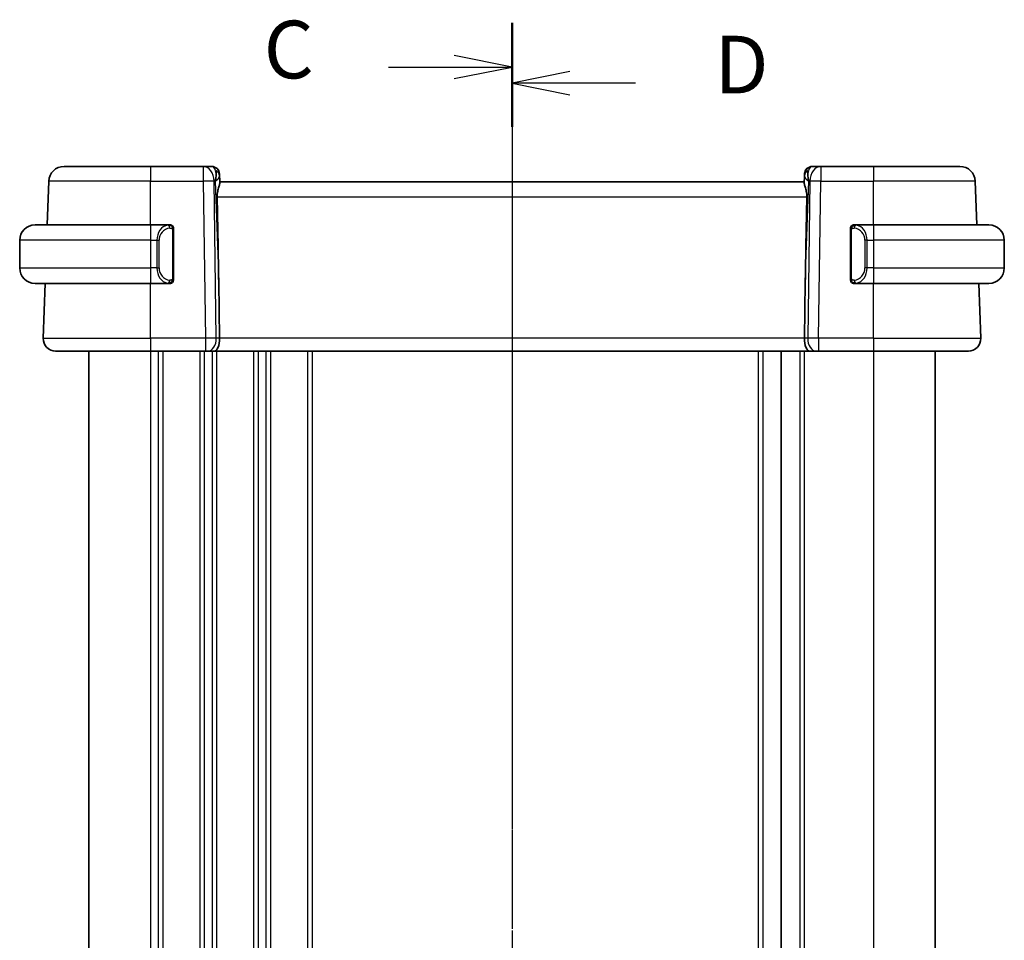
# Model space of a CAD drawing. Units: millimetres. Extents: x 0 to 2386, y 0 to 422.
# Drawn here: x 702 to 766, y 284 to 344 of the extents above; entities that cross this region are included whole.
import ezdxf

# ---------------------------------------------------------------- set-up
doc = ezdxf.new("R2010")
doc.units = ezdxf.units.MM
doc.header["$LTSCALE"] = 1.5
doc.linetypes.add('CHAIN', pattern=[0.3543, 0.2362, -0.0295, 0.0591, -0.0295])
for name, color, linetype, lineweight in [('Section Line (ISO)', 7, 'CHAIN', 25), ('Visible (ISO)', 7, 'Continuous', 35), ('Visible Narrow (ISO)', 7, 'Continuous', 25)]:
    doc.layers.add(name, color=color, linetype=linetype, lineweight=lineweight)
doc.styles.add('Note Text (TK)', font='txt')

msp = doc.modelspace()

# ---------------------------------------------------------------- linework, layer by layer
at = {"layer": 'Section Line (ISO)', "linetype": 'CHAIN', "ltscale": 16.446127}
msp.add_line((734.303, 343.7048), (734.303, 224.3407), dxfattribs=at)
at = {"layer": 'Section Line (ISO)', "linetype": 'Continuous', "lineweight": 50}
for p, q in [((734.303, 343.7048), (734.303, 337.9645)), ((734.303, 342.6264), (734.303, 336.9535))]:
    msp.add_line(p, q, dxfattribs=at)
at = {"layer": 'Section Line (ISO)', "linetype": 'CHAIN', "ltscale": 16.319214}
msp.add_line((734.303, 342.6264), (734.303, 224.2065), dxfattribs=at)
at = {"layer": 'Section Line (ISO)', "linetype": 'Continuous'}
for p, q in [((734.303, 340.8347), (730.553, 341.5847)), ((726.2725, 340.8347), (730.553, 340.8347)), ((730.553, 340.8347), (734.303, 340.8347)), ((730.553, 340.0847), (734.303, 340.8347)), ((738.053, 340.5399), (734.303, 339.7899)), ((738.053, 339.7899), (734.303, 339.7899)), ((734.303, 339.7899), (738.053, 339.0399)), ((742.3214, 339.7899), (738.053, 339.7899))]:
    msp.add_line(p, q, dxfattribs=at)
at = {"layer": 'Visible (ISO)'}
for p, q in [((705.1877, 334.3721), (710.803, 334.3721)), ((714.2294, 334.3721), (710.803, 334.3721)), ((714.7852, 334.3721), (714.2294, 334.3721)), ((754.3765, 334.3721), (753.8207, 334.3721)), ((757.803, 334.3721), (754.3765, 334.3721)), ((757.803, 334.3721), (763.4182, 334.3721)), ((763.4183, 334.3721), (763.4182, 334.3721)), ((715.303, 333.3721), (715.2849, 333.8895)), ((715.3058, 333.2913), (715.2896, 333.7551)), ((753.3163, 333.7551), (753.3001, 333.2913)), ((753.3163, 333.7525), (753.3163, 333.7524)), ((753.3165, 333.7596), (753.3165, 333.7595)), ((704.0893, 330.5721), (704.1883, 333.407)), ((753.303, 333.3721), (715.303, 333.3721)), ((764.5166, 330.5721), (764.4176, 333.407)), ((764.5167, 330.5721), (764.4177, 333.407)), ((703.303, 330.5721), (710.803, 330.5721)), ((712.0065, 330.5721), (710.803, 330.5721)), ((757.803, 330.5721), (756.597, 330.5721)), ((757.803, 330.5721), (765.303, 330.5721)), ((712.303, 327.1463), (712.303, 330.1979)), ((756.303, 330.1979), (756.303, 327.1463)), ((702.303, 329.5721), (702.303, 327.7721)), ((766.303, 329.5721), (766.303, 327.7721)), ((711.2871, 327.3721), (711.2869, 327.3721)), ((757.1372, 327.3721), (757.1372, 327.3721)), ((710.803, 326.7721), (703.303, 326.7721)), ((703.8319, 323.2), (703.9566, 326.7721)), ((710.803, 326.7721), (712.0089, 326.7721)), ((715.2383, 326.8409), (715.291, 323.2)), ((753.3676, 326.8409), (753.3149, 323.2)), ((756.5994, 326.7721), (757.803, 326.7721)), ((765.303, 326.7721), (757.803, 326.7721)), ((764.7741, 323.2), (764.6493, 326.7721)), ((764.7741, 323.2), (764.6493, 326.7721)), ((710.803, 322.3721), (704.6314, 322.3721)), ((706.803, 322.3721), (706.803, 246.3721)), ((710.803, 322.3721), (714.377, 322.3721)), ((714.5184, 322.3721), (714.377, 322.3721)), ((714.5184, 322.3721), (714.9598, 322.3721)), ((714.9598, 322.3721), (753.6461, 322.3721)), ((751.803, 322.3721), (751.803, 246.3721)), ((753.6461, 322.3721), (754.0876, 322.3721)), ((754.2289, 322.3721), (754.0876, 322.3721)), ((754.2289, 322.3721), (757.803, 322.3721)), ((763.9745, 322.3721), (757.803, 322.3721)), ((761.803, 322.3721), (761.803, 246.3721)), ((761.803, 322.3721), (761.803, 246.3721))]:
    msp.add_line(p, q, dxfattribs=at)
for centre, radius, start, end in [((705.1877, 333.3721), 1, 90, 178), ((714.7852, 333.8721), 0.5, 2, 90), ((714.7852, 333.8721), 0.5, 2, 90), ((753.8207, 333.8721), 0.5, 90, 178), ((753.8208, 333.8721), 0.5, 90.003557, 175.039755), ((763.4182, 333.3721), 1, 2, 90), ((763.4183, 333.3721), 1, 2, 90), ((703.303, 329.5721), 1, 90, 180), ((712.103, 330.3721), 0.2, 45, 90), ((712.103, 330.3721), 0.2, 0, 45), ((756.503, 330.3721), 0.2, 135, 180), ((756.503, 330.3721), 0.2, 90, 135), ((765.303, 329.5721), 1, 0, 90), ((703.303, 327.7721), 1, 180, 270), ((765.303, 327.7721), 1, 270, 0), ((712.103, 326.9721), 0.2, 270, 315), ((712.103, 326.9721), 0.2, 315, 0), ((756.503, 326.9721), 0.2, 180, 225), ((756.503, 326.9721), 0.2, 225, 270), ((704.6314, 323.1721), 0.8, 178, 270), ((763.9745, 323.1721), 0.8, 270, 2), ((763.9746, 323.1721), 0.8, 270, 2)]:
    msp.add_arc(centre, radius, start, end, dxfattribs=at)
for centre, major_axis, ratio, start_param, end_param in [((714.3024, 333.3721), (0.5516, 0.9478), 0.5778314, 5.0716907, 5.8565843), ((754.3036, 333.3721), (-0.5516, 0.9478), 0.5778319, 0.4266006, 1.2114942), ((714.3024, 333.3721), (-0.9796, -0.4183), 0.2945395, 2.2434089, 3.0283025), ((715.3024, 333.3895), (-0.0175, 0.5), 0.00001, 0.0003531, 0.7511853), ((754.3036, 333.3721), (-0.9796, 0.4183), 0.2945399, 0.1132894, 0.8981829), ((753.3036, 333.3895), (-0.0175, -0.5), 0.00001, 3.1415753, 3.8925796), ((713.3232, 361.4115), (1.7085, -48.8902), 0.0204415, 0.7846837, 0.9349827), ((755.2827, 361.4115), (-1.7085, -48.8902), 0.0204415, 5.3482026, 5.4985016), ((756.803, 330.1721), (0.2, -0.2), 0.00001, 3.5949587, 3.5950036), ((714.9598, 323.1721), (0, -0.8), 0.4142131, 0, 1.6057029), ((753.6461, 323.1721), (0, -0.8), 0.414214, 4.6774824, 6.2831853)]:
    msp.add_ellipse(centre, major_axis=major_axis, ratio=ratio, start_param=start_param, end_param=end_param, dxfattribs=at)
for points, knots in [([(715.1419, 332.407), (715.1399, 332.5173), (715.1524, 332.6324), (715.1967, 332.8521), (715.228, 332.956), (715.2769, 333.1238), (715.2998, 333.2069), (715.3057, 333.2708), (715.3061, 333.2813), (715.3058, 333.2913)], [-0.52708201, -0.52708201, -0.52708201, -0.52708201, -0.49414897, -0.49414897, -0.45917691, -0.45917691, -0.42488566, -0.42488566, -0.41759708, -0.41759708, -0.41759708, -0.41759708]), ([(753.3001, 333.2913), (753.2998, 333.2813), (753.3002, 333.2708), (753.3061, 333.2069), (753.329, 333.1238), (753.378, 332.956), (753.4092, 332.8521), (753.4535, 332.6324), (753.4661, 332.5173), (753.4641, 332.407)], [-0.11152395, -0.11152395, -0.11152395, -0.11152395, -0.10423537, -0.10423537, -0.06994412, -0.06994412, -0.03497206, -0.03497206, -0.00203902, -0.00203902, -0.00203902, -0.00203902]), ([(712.0356, 330.5721), (712.0302, 330.5721), (712.0252, 330.5721), (712.0209, 330.5721), (712.0158, 330.5721), (712.0116, 330.5721), (712.0089, 330.5721)], [0.74172688, 0.74172688, 0.74172688, 0.74172688, 0.86054632, 0.86054632, 0.86054632, 1, 1, 1, 1]), ([(712.103, 330.5721), (712.103, 330.5721), (712.1019, 330.5721), (712.0987, 330.5721), (712.0967, 330.5721), (712.094, 330.5721), (712.0907, 330.5721), (712.0878, 330.5721), (712.0845, 330.5721), (712.0805, 330.5721), (712.0767, 330.5721), (712.0723, 330.5721), (712.0675, 330.5721), (712.0627, 330.5721), (712.0574, 330.5721), (712.0521, 330.5721), (712.0464, 330.5721), (712.0408, 330.5721), (712.0356, 330.5721)], [0, 0, 0, 0, 0.19035453, 0.19035453, 0.19035453, 0.31386322, 0.31386322, 0.31386322, 0.42140608, 0.42140608, 0.42140608, 0.52396797, 0.52396797, 0.52396797, 0.62813475, 0.62813475, 0.62813475, 0.74172688, 0.74172688, 0.74172688, 0.74172688]), ([(712.303, 330.3258), (712.303, 330.3317), (712.303, 330.3371), (712.303, 330.3421), (712.303, 330.347), (712.303, 330.3513), (712.303, 330.355), (712.303, 330.3587), (712.303, 330.3618), (712.303, 330.3642), (712.303, 330.3666), (712.303, 330.3683), (712.303, 330.3695), (712.303, 330.3698), (712.303, 330.37), (712.303, 330.3702), (712.303, 330.371), (712.303, 330.3715), (712.303, 330.3718), (712.303, 330.3721), (712.303, 330.3721), (712.303, 330.3721)], [0.5, 0.5, 0.5, 0.5, 0.58502424, 0.58502424, 0.58502424, 0.66947181, 0.66947181, 0.66947181, 0.75324782, 0.75324782, 0.75324782, 0.83626522, 0.83626522, 0.83626522, 0.85443497, 0.85443497, 0.85443497, 0.91835525, 0.91835525, 0.91835525, 1, 1, 1, 1]), ([(712.303, 330.1979), (712.303, 330.2036), (712.303, 330.2095), (712.303, 330.2155), (712.303, 330.2215), (712.303, 330.2277), (712.303, 330.2341), (712.303, 330.2404), (712.303, 330.2469), (712.303, 330.2535), (712.303, 330.26), (712.303, 330.2666), (712.303, 330.2731), (712.303, 330.2796), (712.303, 330.286), (712.303, 330.2921), (712.303, 330.2983), (712.303, 330.3042), (712.303, 330.3097), (712.303, 330.3155), (712.303, 330.3208), (712.303, 330.3258)], [0, 0, 0, 0, 0.07187067, 0.07187067, 0.07187067, 0.14250295, 0.14250295, 0.14250295, 0.21256871, 0.21256871, 0.21256871, 0.28268769, 0.28268769, 0.28268769, 0.35348445, 0.35348445, 0.35348445, 0.42564648, 0.42564648, 0.42564648, 0.5, 0.5, 0.5, 0.5]), ([(756.303, 330.3721), (756.303, 330.3721), (756.303, 330.3721), (756.303, 330.3715), (756.303, 330.3709), (756.303, 330.3697), (756.303, 330.3677), (756.303, 330.3656), (756.303, 330.3628), (756.303, 330.3591), (756.303, 330.3553), (756.303, 330.3506), (756.303, 330.3452), (756.303, 330.3395), (756.303, 330.3331), (756.303, 330.3262)], [0, 0, 0, 0, 0.10026775, 0.10026775, 0.10026775, 0.19847065, 0.19847065, 0.19847065, 0.29651622, 0.29651622, 0.29651622, 0.39628078, 0.39628078, 0.39628078, 0.5, 0.5, 0.5, 0.5]), ([(756.303, 330.3262), (756.303, 330.3143), (756.303, 330.3004), (756.303, 330.2856), (756.303, 330.2712), (756.303, 330.2561), (756.303, 330.241), (756.303, 330.2392), (756.303, 330.2374), (756.303, 330.2356), (756.303, 330.2226), (756.303, 330.2098), (756.303, 330.1979)], [0.5, 0.5, 0.5, 0.5, 0.6699894, 0.6699894, 0.6699894, 0.83656608, 0.83656608, 0.83656608, 0.85622576, 0.85622576, 0.85622576, 1, 1, 1, 1]), ([(756.5703, 330.5721), (756.5641, 330.5721), (756.5574, 330.5721), (756.5506, 330.5721), (756.5444, 330.5721), (756.5382, 330.5721), (756.5328, 330.5721), (756.5274, 330.5721), (756.5228, 330.5721), (756.519, 330.5721), (756.5147, 330.5721), (756.5113, 330.5721), (756.5086, 330.5721), (756.5045, 330.5721), (756.503, 330.5721), (756.503, 330.5721)], [0.25827312, 0.25827312, 0.25827312, 0.25827312, 0.39314391, 0.39314391, 0.39314391, 0.51690147, 0.51690147, 0.51690147, 0.64201572, 0.64201572, 0.64201572, 0.78266988, 0.78266988, 0.78266988, 1, 1, 1, 1]), ([(756.597, 330.5721), (756.5955, 330.5721), (756.5935, 330.5721), (756.5912, 330.5721), (756.5857, 330.5721), (756.5786, 330.5721), (756.5703, 330.5721)], [0.00000016, 0.00000016, 0.00000016, 0.00000016, 0.07789573, 0.07789573, 0.07789573, 0.25827312, 0.25827312, 0.25827312, 0.25827312]), ([(712.303, 327.018), (712.303, 327.0299), (712.303, 327.0438), (712.303, 327.0586), (712.303, 327.073), (712.303, 327.0881), (712.303, 327.1032), (712.303, 327.105), (712.303, 327.1068), (712.303, 327.1086), (712.303, 327.1216), (712.303, 327.1344), (712.303, 327.1463)], [0.5, 0.5, 0.5, 0.5, 0.6699894, 0.6699894, 0.6699894, 0.83656608, 0.83656608, 0.83656608, 0.85622576, 0.85622576, 0.85622576, 1, 1, 1, 1]), ([(756.303, 327.1463), (756.303, 327.1406), (756.303, 327.1347), (756.303, 327.1287), (756.303, 327.1227), (756.303, 327.1165), (756.303, 327.1101), (756.303, 327.1038), (756.303, 327.0973), (756.303, 327.0907), (756.303, 327.0842), (756.303, 327.0776), (756.303, 327.0711), (756.303, 327.0646), (756.303, 327.0582), (756.303, 327.0521), (756.303, 327.0459), (756.303, 327.04), (756.303, 327.0345), (756.303, 327.0287), (756.303, 327.0234), (756.303, 327.0184)], [0, 0, 0, 0, 0.07187067, 0.07187067, 0.07187067, 0.14250295, 0.14250295, 0.14250295, 0.21256871, 0.21256871, 0.21256871, 0.28268769, 0.28268769, 0.28268769, 0.35348445, 0.35348445, 0.35348445, 0.42564648, 0.42564648, 0.42564648, 0.5, 0.5, 0.5, 0.5]), ([(712.0089, 326.7721), (712.0104, 326.7721), (712.0124, 326.7721), (712.0148, 326.7721), (712.0202, 326.7721), (712.0274, 326.7721), (712.0356, 326.7721)], [0.00000016, 0.00000016, 0.00000016, 0.00000016, 0.07789573, 0.07789573, 0.07789573, 0.25827312, 0.25827312, 0.25827312, 0.25827312]), ([(712.0356, 326.7721), (712.0418, 326.7721), (712.0486, 326.7721), (712.0553, 326.7721), (712.0615, 326.7721), (712.0677, 326.7721), (712.0731, 326.7721), (712.0785, 326.7721), (712.0831, 326.7721), (712.0869, 326.7721), (712.0912, 326.7721), (712.0946, 326.7721), (712.0973, 326.7721), (712.1015, 326.7721), (712.103, 326.7721), (712.103, 326.7721)], [0.25827312, 0.25827312, 0.25827312, 0.25827312, 0.39314391, 0.39314391, 0.39314391, 0.51690147, 0.51690147, 0.51690147, 0.64201572, 0.64201572, 0.64201572, 0.78266988, 0.78266988, 0.78266988, 1, 1, 1, 1]), ([(712.303, 326.9721), (712.303, 326.9721), (712.303, 326.9721), (712.303, 326.9727), (712.303, 326.9733), (712.303, 326.9745), (712.303, 326.9765), (712.303, 326.9786), (712.303, 326.9814), (712.303, 326.9851), (712.303, 326.9889), (712.303, 326.9936), (712.303, 326.999), (712.303, 327.0047), (712.303, 327.0111), (712.303, 327.018)], [0, 0, 0, 0, 0.10026775, 0.10026775, 0.10026775, 0.19847065, 0.19847065, 0.19847065, 0.29651622, 0.29651622, 0.29651622, 0.39628078, 0.39628078, 0.39628078, 0.5, 0.5, 0.5, 0.5]), ([(756.303, 327.0184), (756.303, 327.0125), (756.303, 327.0071), (756.303, 327.0021), (756.303, 326.9972), (756.303, 326.9929), (756.303, 326.9892), (756.303, 326.9855), (756.303, 326.9824), (756.303, 326.98), (756.303, 326.9776), (756.303, 326.9759), (756.303, 326.9747), (756.303, 326.9744), (756.303, 326.9742), (756.303, 326.974), (756.303, 326.9732), (756.303, 326.9727), (756.303, 326.9724), (756.303, 326.9721), (756.303, 326.9721), (756.303, 326.9721)], [0.5, 0.5, 0.5, 0.5, 0.58502424, 0.58502424, 0.58502424, 0.66947181, 0.66947181, 0.66947181, 0.75324782, 0.75324782, 0.75324782, 0.83626522, 0.83626522, 0.83626522, 0.85443497, 0.85443497, 0.85443497, 0.91835525, 0.91835525, 0.91835525, 1, 1, 1, 1]), ([(756.503, 326.7721), (756.503, 326.7721), (756.504, 326.7721), (756.5072, 326.7721), (756.5093, 326.7721), (756.5119, 326.7721), (756.5152, 326.7721), (756.5181, 326.7721), (756.5214, 326.7721), (756.5254, 326.7721), (756.5292, 326.7721), (756.5336, 326.7721), (756.5384, 326.7721), (756.5433, 326.7721), (756.5486, 326.7721), (756.5538, 326.7721), (756.5595, 326.7721), (756.5651, 326.7721), (756.5703, 326.7721)], [0, 0, 0, 0, 0.19035453, 0.19035453, 0.19035453, 0.31386322, 0.31386322, 0.31386322, 0.42140608, 0.42140608, 0.42140608, 0.52396797, 0.52396797, 0.52396797, 0.62813475, 0.62813475, 0.62813475, 0.74172688, 0.74172688, 0.74172688, 0.74172688]), ([(756.5703, 326.7721), (756.5758, 326.7721), (756.5807, 326.7721), (756.585, 326.7721), (756.5901, 326.7721), (756.5944, 326.7721), (756.597, 326.7721)], [0.74172688, 0.74172688, 0.74172688, 0.74172688, 0.86054632, 0.86054632, 0.86054632, 1, 1, 1, 1])]:
    msp.add_open_spline(points, degree=3, knots=knots, dxfattribs=at)
msp.add_open_spline([(715.303, 333.3709), (715.303, 333.3709), (715.303, 333.3709), (715.303, 333.3709)], degree=3, dxfattribs=at)
at = {"layer": 'Visible Narrow (ISO)'}
for p, q in [((710.803, 333.407), (704.1883, 333.407)), ((710.803, 333.407), (714.2294, 333.407)), ((710.803, 330.5721), (710.803, 333.407)), ((714.2294, 333.407), (714.377, 323.2)), ((715.0837, 323.2), (714.9361, 333.407)), ((714.9361, 333.407), (715.009, 333.407)), ((715.009, 333.407), (715.2383, 326.8409)), ((753.3676, 326.8409), (753.5969, 333.407)), ((753.6699, 333.407), (753.5222, 323.2)), ((753.5969, 333.407), (753.6699, 333.407)), ((754.2289, 323.2), (754.3765, 333.407)), ((754.3765, 333.407), (757.803, 333.407)), ((764.4176, 333.407), (757.803, 333.407)), ((757.803, 330.5721), (757.803, 333.407)), ((715.1419, 332.407), (753.4641, 332.407)), ((712.2444, 330.1979), (712.2877, 330.1979)), ((712.2444, 330.1979), (712.2444, 327.1463)), ((712.2877, 330.1979), (712.303, 330.1979)), ((756.303, 330.1979), (756.3182, 330.1979)), ((756.3182, 330.1979), (756.3615, 330.1979)), ((756.3615, 327.1463), (756.3615, 330.1979)), ((710.803, 329.5721), (702.303, 329.5721)), ((710.803, 329.5721), (711.2201, 329.5721)), ((710.803, 329.5721), (710.803, 327.7721)), ((711.2201, 329.5721), (711.3615, 329.5721)), ((711.2201, 329.5721), (711.2201, 327.7721)), ((711.3615, 327.7721), (711.3615, 329.5721)), ((757.3858, 329.5721), (757.2444, 329.5721)), ((757.2444, 329.5721), (757.2444, 327.7721)), ((757.3858, 327.7721), (757.3858, 329.5721)), ((757.3858, 329.5721), (757.803, 329.5721)), ((766.303, 329.5721), (757.803, 329.5721)), ((757.803, 329.5721), (757.803, 327.7721)), ((702.303, 327.7721), (710.803, 327.7721)), ((711.2201, 327.7721), (710.803, 327.7721)), ((711.2201, 327.7721), (711.3615, 327.7721)), ((757.3858, 327.7721), (757.2444, 327.7721)), ((757.803, 327.7721), (757.3858, 327.7721)), ((757.803, 327.7721), (766.303, 327.7721)), ((711.303, 327.3295), (711.303, 327.3289)), ((711.603, 327.1994), (711.603, 327.1993)), ((712.2877, 327.1463), (712.2444, 327.1463)), ((712.303, 327.1463), (712.2877, 327.1463)), ((756.3182, 327.1463), (756.303, 327.1463)), ((756.3615, 327.1463), (756.3182, 327.1463)), ((710.803, 323.2), (710.803, 326.7721)), ((757.803, 323.2), (757.803, 326.7721)), ((703.8319, 323.2), (710.803, 323.2)), ((714.377, 323.2), (710.803, 323.2)), ((714.803, 323.2023), (714.803, 323.2022)), ((715.291, 323.2), (715.0837, 323.2)), ((753.3149, 323.2), (715.291, 323.2)), ((753.5222, 323.2), (753.3149, 323.2)), ((757.803, 323.2), (754.2289, 323.2)), ((757.803, 323.2), (764.7741, 323.2)), ((710.803, 322.3721), (710.803, 246.3721)), ((711.303, 322.3721), (711.303, 246.3721)), ((711.603, 322.3721), (711.603, 246.3721)), ((714.003, 322.3721), (714.003, 246.3721)), ((714.303, 322.3721), (714.303, 246.3721)), ((714.803, 322.4827), (714.803, 322.4807)), ((714.803, 322.3721), (714.803, 246.3721)), ((715.103, 322.3721), (715.103, 246.3721)), ((717.503, 322.3721), (717.503, 246.3721)), ((717.803, 322.3721), (717.803, 246.3721)), ((718.303, 322.3721), (718.303, 246.3721)), ((718.603, 322.3721), (718.603, 246.3721)), ((721.003, 322.3721), (721.003, 246.3721)), ((721.303, 322.3721), (721.303, 246.3721)), ((750.303, 322.3721), (750.303, 246.3721)), ((750.603, 322.3721), (750.603, 246.3721)), ((753.003, 322.3721), (753.003, 246.3721)), ((753.303, 322.3721), (753.303, 246.3721)), ((757.803, 322.3721), (757.803, 246.3721))]:
    msp.add_line(p, q, dxfattribs=at)
for centre, major_axis, ratio, start_param, end_param in [((710.803, 333.3721), (0, 1), 0.00001, 0.0002517, 1.5358904), ((714.2294, 333.3721), (0, 1), 0.00001, 0.000413, 1.5360965), ((714.2294, 333.3721), (0, 1), 0.7071065, 4.7472956, 6.2831853), ((714.8027, 333.3721), (0.02, -1), 0.3534298, 2.3835443, 3.1345405), ((714.7899, 333.7376), (0.4997, 0.0174), 0.8284489, 0.0000008, 1.0382556), ((753.816, 333.7376), (-0.4997, 0.0175), 0.8284489, 5.2449312, 6.2831861), ((753.8033, 333.3721), (0.02, 1), 0.3534307, 0.0070521, 0.7580484), ((754.3765, 333.3721), (0, 1), 0.7071071, 0, 1.5358897), ((754.3765, 333.3721), (0, 1), 0.00001, 6.2829349, 7.8190744), ((757.803, 333.3721), (0, 1), 0.00001, 6.2829349, 7.8190744), ((714.7852, 333.8721), (0.4997, 0.0174), 0.0318045, 0.3454225, 0.3523526), ((714.7852, 333.8721), (0.4997, 0.0174), 0.0318045, 0.0000004, 0.011145), ((753.8208, 333.8721), (-0.4997, 0.0174), 0.0318045, 5.9312039, 5.9381412), ((714.2294, 333.3721), (0.9999, 0.0145), 0.0348959, 0.7853985, 1.570292), ((754.3765, 333.3721), (0.9999, -0.0145), 0.0348958, 1.5713015, 2.356195), ((763.4183, 333.3721), (0.9994, 0.0349), 0.0082384, 0.0000004, 0.0076848), ((710.803, 329.5721), (0, 1), 0.00001, 6.2708636, 7.8478203), ((712.0201, 329.5721), (0, -1), 0.8000004, 3.2748552, 4.712389), ((712.1615, 329.5721), (-0.8, 0), 0.9999996, 4.8456515, 6.2831853), ((711.9138, 330.365), (-0.0266, 0.1982), 0.7039508, 5.3566508, 6.0950034), ((711.9138, 330.365), (-0.0266, 0.1982), 0.7039508, 4.6182981, 5.3566508), ((756.6921, 330.365), (-0.0266, -0.1982), 0.7039514, 4.0681274, 4.80648), ((756.4444, 329.5721), (0, -0.8), 0.9999996, 1.5707963, 3.0083301), ((756.6921, 330.365), (0.0266, 0.1982), 0.7039514, 0.188182, 0.9265347), ((756.5858, 329.5721), (0, 1), 0.7999996, 4.712389, 6.1499228), ((757.803, 329.5721), (0, 1), 0.00001, 6.2709174, 7.8478472), ((710.803, 327.7721), (0, -1), 0.00001, 4.712389, 6.2800808), ((712.0201, 327.7721), (0, -1), 0.8000004, 4.712389, 6.1499228), ((712.1615, 327.7721), (-0.8, 0), 0.9999996, 0, 1.4375338), ((756.4444, 327.7721), (0, -0.8), 0.9999996, 0.1332626, 1.5707963), ((756.5858, 327.7721), (0, 1), 0.7999996, 3.2748552, 4.712389), ((757.803, 327.7721), (0, -1), 0.00001, 4.712389, 6.2801077), ((711.9138, 326.9792), (-0.0266, -0.1982), 0.7039508, 0.1881819, 0.9265345), ((711.9138, 326.9792), (0.0266, 0.1982), 0.7039508, 4.0681272, 4.8064799), ((756.6921, 326.9792), (0.0266, -0.1982), 0.7039514, 4.6182979, 5.3566506), ((756.6921, 326.9792), (0.0266, -0.1982), 0.7039514, 5.3566506, 6.0950033), ((710.803, 323.1721), (0, -0.8), 0.00001, 4.6774823, 6.2831412), ((714.3769, 323.1721), (-0.9999, -0.0116), 0.0279165, 3.9270719, 4.7119655), ((714.377, 323.1721), (0, -0.8), 0.00001, 4.6774849, 6.2841947), ((714.5184, 323.1721), (0, -0.8), 0.7071065, 0, 1.6057029), ((754.0876, 323.1721), (0, -0.8), 0.7071071, 4.6774824, 6.2831853), ((754.229, 323.1721), (-0.9999, 0.0116), 0.0279164, 4.7128133, 5.4977069), ((754.2289, 323.1721), (0, -0.8), 0.00001, 4.6774806, 6.2824464), ((757.803, 323.1721), (0, -0.8), 0.00001, 4.6774843, 6.2839705), ((763.7745, 323.1721), (0.9996, 0.0279), 0.0065904, 0.0000465, 0.0077259)]:
    msp.add_ellipse(centre, major_axis=major_axis, ratio=ratio, start_param=start_param, end_param=end_param, dxfattribs=at)
for points, knots in [([(712.0089, 330.5721), (712.0081, 330.5721), (712.0068, 330.5721), (712.0049, 330.5721), (712.001, 330.572), (711.9948, 330.5719), (711.9875, 330.5716), (711.982, 330.5713), (711.976, 330.5709), (711.9697, 330.5704), (711.9638, 330.5699), (711.9575, 330.5693), (711.9515, 330.5686), (711.9448, 330.5679), (711.9384, 330.567), (711.9328, 330.5662), (711.9236, 330.5649), (711.9164, 330.5637), (711.9138, 330.5632)], [0.00000014, 0.00000014, 0.00000014, 0.00000014, 0.09424462, 0.09424462, 0.09424462, 0.29608497, 0.29608497, 0.29608497, 0.44613462, 0.44613462, 0.44613462, 0.58843853, 0.58843853, 0.58843853, 0.74422937, 0.74422937, 0.74422937, 1, 1, 1, 1]), ([(712.0553, 330.365), (712.0609, 330.3658), (712.0666, 330.3665), (712.0725, 330.367), (712.0785, 330.3675), (712.0847, 330.3678), (712.0913, 330.3678), (712.0978, 330.3677), (712.1047, 330.3673), (712.1117, 330.3665), (712.1187, 330.3657), (712.1258, 330.3645), (712.1328, 330.3629), (712.1399, 330.3612), (712.1469, 330.3592), (712.1536, 330.3567), (712.1603, 330.3542), (712.1668, 330.3512), (712.173, 330.3478), (712.1792, 330.3444), (712.1852, 330.3405), (712.1908, 330.3362)], [0, 0, 0, 0, 0.071275, 0.071275, 0.071275, 0.14246065, 0.14246065, 0.14246065, 0.21364074, 0.21364074, 0.21364074, 0.28489899, 0.28489899, 0.28489899, 0.35632005, 0.35632005, 0.35632005, 0.42799051, 0.42799051, 0.42799051, 0.5, 0.5, 0.5, 0.5]), ([(712.1908, 330.3362), (712.1964, 330.3319), (712.2018, 330.327), (712.2069, 330.3217), (712.2118, 330.3165), (712.2164, 330.3108), (712.2205, 330.3047), (712.2246, 330.2987), (712.2282, 330.2924), (712.2311, 330.2858), (712.2341, 330.2792), (712.2365, 330.2724), (712.2384, 330.2656), (712.2401, 330.2593), (712.2413, 330.253), (712.2422, 330.2464), (712.2432, 330.2386), (712.2439, 330.2299), (712.2441, 330.2214), (712.2444, 330.2136), (712.2444, 330.2059), (712.2444, 330.1979)], [0.5, 0.5, 0.5, 0.5, 0.57172447, 0.57172447, 0.57172447, 0.6426242, 0.6426242, 0.6426242, 0.71336021, 0.71336021, 0.71336021, 0.78457822, 0.78457822, 0.78457822, 0.85049403, 0.85049403, 0.85049403, 0.92879556, 0.92879556, 0.92879556, 1, 1, 1, 1]), ([(756.3615, 330.1979), (756.3615, 330.2159), (756.3617, 330.2346), (756.3645, 330.2519), (756.3674, 330.269), (756.3729, 330.2848), (756.3813, 330.2988), (756.3902, 330.3138), (756.4021, 330.3266), (756.4146, 330.3362)], [0, 0, 0, 0, 0.16464555, 0.16464555, 0.16464555, 0.3268563, 0.3268563, 0.3268563, 0.5, 0.5, 0.5, 0.5]), ([(756.4146, 330.3362), (756.4226, 330.3422), (756.4313, 330.3475), (756.4406, 330.3519), (756.4497, 330.3561), (756.4594, 330.3596), (756.4695, 330.3622), (756.4791, 330.3647), (756.4887, 330.3663), (756.498, 330.3671), (756.5075, 330.368), (756.5168, 330.368), (756.5256, 330.3675), (756.5344, 330.3671), (756.5428, 330.3661), (756.5507, 330.365)], [0.5, 0.5, 0.5, 0.5, 0.60524772, 0.60524772, 0.60524772, 0.707891, 0.707891, 0.707891, 0.80414857, 0.80414857, 0.80414857, 0.90207429, 0.90207429, 0.90207429, 1, 1, 1, 1]), ([(756.6921, 330.5632), (756.6888, 330.5638), (756.6784, 330.5656), (756.6656, 330.5673), (756.6575, 330.5683), (756.6485, 330.5693), (756.6398, 330.5701), (756.6307, 330.5709), (756.6221, 330.5715), (756.6149, 330.5717), (756.6059, 330.5721), (756.5993, 330.5721), (756.597, 330.5721)], [0, 0, 0, 0, 0.3215828, 0.3215828, 0.3215828, 0.5255123, 0.5255123, 0.5255123, 0.7373622, 0.7373622, 0.7373622, 1, 1, 1, 1]), ([(712.2444, 327.1463), (712.2444, 327.1283), (712.2443, 327.1096), (712.2414, 327.0923), (712.2386, 327.0752), (712.233, 327.0594), (712.2247, 327.0454), (712.2158, 327.0304), (712.2038, 327.0176), (712.1913, 327.008)], [0, 0, 0, 0, 0.16464555, 0.16464555, 0.16464555, 0.3268563, 0.3268563, 0.3268563, 0.5, 0.5, 0.5, 0.5]), ([(756.4151, 327.008), (756.4095, 327.0123), (756.4041, 327.0172), (756.3991, 327.0225), (756.3941, 327.0277), (756.3895, 327.0334), (756.3854, 327.0395), (756.3813, 327.0455), (756.3778, 327.0518), (756.3748, 327.0584), (756.3718, 327.065), (756.3694, 327.0718), (756.3676, 327.0786), (756.3659, 327.0849), (756.3647, 327.0912), (756.3638, 327.0978), (756.3627, 327.1056), (756.3621, 327.1143), (756.3618, 327.1228), (756.3615, 327.1306), (756.3615, 327.1383), (756.3615, 327.1463)], [0.5, 0.5, 0.5, 0.5, 0.57172447, 0.57172447, 0.57172447, 0.6426242, 0.6426242, 0.6426242, 0.71336021, 0.71336021, 0.71336021, 0.78457822, 0.78457822, 0.78457822, 0.85049403, 0.85049403, 0.85049403, 0.92879556, 0.92879556, 0.92879556, 1, 1, 1, 1]), ([(711.9138, 326.781), (711.9171, 326.7804), (711.9276, 326.7786), (711.9403, 326.7769), (711.9484, 326.7759), (711.9575, 326.7749), (711.9662, 326.7741), (711.9752, 326.7733), (711.9838, 326.7727), (711.991, 326.7725), (712, 326.7721), (712.0066, 326.7721), (712.0089, 326.7721)], [0, 0, 0, 0, 0.3215828, 0.3215828, 0.3215828, 0.5255123, 0.5255123, 0.5255123, 0.7373622, 0.7373622, 0.7373622, 1, 1, 1, 1]), ([(712.1913, 327.008), (712.1833, 327.002), (712.1747, 326.9967), (712.1653, 326.9924), (712.1563, 326.9881), (712.1466, 326.9846), (712.1364, 326.982), (712.1269, 326.9795), (712.1173, 326.9779), (712.1079, 326.9771), (712.0984, 326.9762), (712.0892, 326.9762), (712.0804, 326.9767), (712.0716, 326.9771), (712.0631, 326.9781), (712.0553, 326.9792)], [0.5, 0.5, 0.5, 0.5, 0.60524772, 0.60524772, 0.60524772, 0.707891, 0.707891, 0.707891, 0.80414857, 0.80414857, 0.80414857, 0.90207429, 0.90207429, 0.90207429, 1, 1, 1, 1]), ([(756.5507, 326.9792), (756.5451, 326.9784), (756.5394, 326.9777), (756.5334, 326.9772), (756.5275, 326.9767), (756.5212, 326.9764), (756.5147, 326.9764), (756.5081, 326.9765), (756.5013, 326.9769), (756.4943, 326.9777), (756.4873, 326.9785), (756.4802, 326.9797), (756.4731, 326.9813), (756.466, 326.983), (756.4591, 326.985), (756.4524, 326.9875), (756.4456, 326.99), (756.4391, 326.993), (756.4329, 326.9964), (756.4267, 326.9998), (756.4208, 327.0037), (756.4151, 327.008)], [0, 0, 0, 0, 0.071275, 0.071275, 0.071275, 0.14246065, 0.14246065, 0.14246065, 0.21364074, 0.21364074, 0.21364074, 0.28489899, 0.28489899, 0.28489899, 0.35632005, 0.35632005, 0.35632005, 0.42799051, 0.42799051, 0.42799051, 0.5, 0.5, 0.5, 0.5]), ([(756.597, 326.7721), (756.5978, 326.7721), (756.5992, 326.7721), (756.601, 326.7721), (756.6049, 326.7722), (756.6111, 326.7723), (756.6185, 326.7726), (756.6239, 326.7729), (756.6299, 326.7733), (756.6362, 326.7738), (756.6422, 326.7743), (756.6484, 326.7749), (756.6545, 326.7756), (756.6611, 326.7763), (756.6675, 326.7772), (756.6731, 326.778), (756.6823, 326.7793), (756.6895, 326.7805), (756.6921, 326.781)], [0.00000014, 0.00000014, 0.00000014, 0.00000014, 0.09424462, 0.09424462, 0.09424462, 0.29608497, 0.29608497, 0.29608497, 0.44613462, 0.44613462, 0.44613462, 0.58843853, 0.58843853, 0.58843853, 0.74422937, 0.74422937, 0.74422937, 1, 1, 1, 1])]:
    msp.add_open_spline(points, degree=3, knots=knots, dxfattribs=at)
for points in [[(712.2285, 330.4743), (712.2226, 330.4781), (712.21, 330.4852), (712.1881, 330.4944), (712.161, 330.5014), (712.1279, 330.5065), (712.0881, 330.5085), (712.0465, 330.5058), (712.0223, 330.5014), (712.0094, 330.499)], [(712.2285, 330.4743), (712.2159, 330.4919), (712.1879, 330.5214), (712.1162, 330.5599), (712.0603, 330.5721), (712.0356, 330.5721)], [(712.2285, 330.4743), (712.2273, 330.4656), (712.2246, 330.4464), (712.2136, 330.396), (712.1998, 330.355), (712.1908, 330.3362)], [(712.2285, 330.4743), (712.2291, 330.4786), (712.2303, 330.4865), (712.2321, 330.4965), (712.2345, 330.5049), (712.2375, 330.5111), (712.2416, 330.5139), (712.2444, 330.5135), (712.2444, 330.5135)], [(712.2285, 330.4743), (712.2339, 330.4667), (712.244, 330.4505), (712.2572, 330.4219), (712.2688, 330.3873), (712.2785, 330.3447), (712.2852, 330.2943), (712.288, 330.2432), (712.2877, 330.2136), (712.2877, 330.1979)], [(712.2285, 330.4743), (712.2424, 330.4652), (712.2659, 330.4446), (712.2952, 330.3897), (712.303, 330.3453), (712.303, 330.3258)], [(756.3772, 330.4744), (756.3634, 330.4653), (756.34, 330.4448), (756.3108, 330.3901), (756.303, 330.3457), (756.303, 330.3262)], [(756.3772, 330.4744), (756.3646, 330.4567), (756.3435, 330.4174), (756.3195, 330.3142), (756.3182, 330.2345), (756.3182, 330.1979)], [(756.3772, 330.4744), (756.3765, 330.4796), (756.3752, 330.4889), (756.3729, 330.5002), (756.3698, 330.509), (756.3653, 330.514), (756.3615, 330.5135), (756.3615, 330.5135)], [(756.3772, 330.4744), (756.3899, 330.4921), (756.4181, 330.5215), (756.4897, 330.5599), (756.5456, 330.5721), (756.5703, 330.5721)], [(756.3772, 330.4744), (756.3856, 330.4798), (756.4036, 330.4894), (756.4382, 330.5007), (756.4843, 330.5079), (756.5434, 330.5083), (756.5785, 330.5023), (756.5965, 330.499)], [(756.3772, 330.4744), (756.3785, 330.4657), (756.3811, 330.4463), (756.3919, 330.396), (756.4057, 330.3549), (756.4146, 330.3362)], [(712.2287, 326.8698), (712.2413, 326.8875), (712.2624, 326.9268), (712.2865, 327.03), (712.2877, 327.1097), (712.2877, 327.1463)], [(756.3774, 326.8699), (756.372, 326.8775), (756.362, 326.8937), (756.3487, 326.9223), (756.3371, 326.9569), (756.3275, 326.9995), (756.3207, 327.0499), (756.3179, 327.101), (756.3182, 327.1306), (756.3182, 327.1463)], [(712.2287, 326.8698), (712.2204, 326.8644), (712.2024, 326.8548), (712.1677, 326.8435), (712.1216, 326.8363), (712.0625, 326.8359), (712.0275, 326.8419), (712.0094, 326.8452)], [(712.2287, 326.8698), (712.216, 326.8521), (712.1878, 326.8227), (712.1162, 326.7843), (712.0603, 326.7721), (712.0356, 326.7721)], [(712.2287, 326.8698), (712.2275, 326.8785), (712.2248, 326.8979), (712.214, 326.9482), (712.2002, 326.9893), (712.1913, 327.008)], [(712.2287, 326.8698), (712.2425, 326.8789), (712.266, 326.8994), (712.2952, 326.9541), (712.303, 326.9985), (712.303, 327.018)], [(712.2287, 326.8698), (712.2294, 326.8646), (712.2307, 326.8553), (712.2331, 326.844), (712.2361, 326.8352), (712.2406, 326.8302), (712.2444, 326.8307), (712.2444, 326.8307)], [(756.3774, 326.8699), (756.3636, 326.879), (756.34, 326.8996), (756.3107, 326.9545), (756.303, 326.9989), (756.303, 327.0184)], [(756.3774, 326.8699), (756.3768, 326.8656), (756.3757, 326.8577), (756.3738, 326.8477), (756.3715, 326.8393), (756.3685, 326.8331), (756.3643, 326.8303), (756.3615, 326.8307), (756.3615, 326.8307)], [(756.3774, 326.8699), (756.3786, 326.8786), (756.3813, 326.8978), (756.3924, 326.9482), (756.4062, 326.9892), (756.4151, 327.008)], [(756.3774, 326.8699), (756.3833, 326.8661), (756.3959, 326.859), (756.4178, 326.8498), (756.4449, 326.8428), (756.4781, 326.8377), (756.5179, 326.8357), (756.5594, 326.8384), (756.5836, 326.8428), (756.5965, 326.8452)], [(756.3774, 326.8699), (756.39, 326.8523), (756.418, 326.8228), (756.4898, 326.7843), (756.5456, 326.7721), (756.5703, 326.7721)]]:
    msp.add_open_spline(points, degree=3, dxfattribs=at)

# ---------------------------------------------------------------- texts
at = {"layer": 'Section Line (ISO)', "char_height": 3.75, "attachment_point": 7, "style": 'Note Text (TK)'}
for s, insert in [('C', (718.1609, 338.9268)), ('D', (747.461, 337.9478))]:
    msp.add_mtext(s, dxfattribs=dict(at, insert=insert))

doc.saveas('drawing.dxf')
